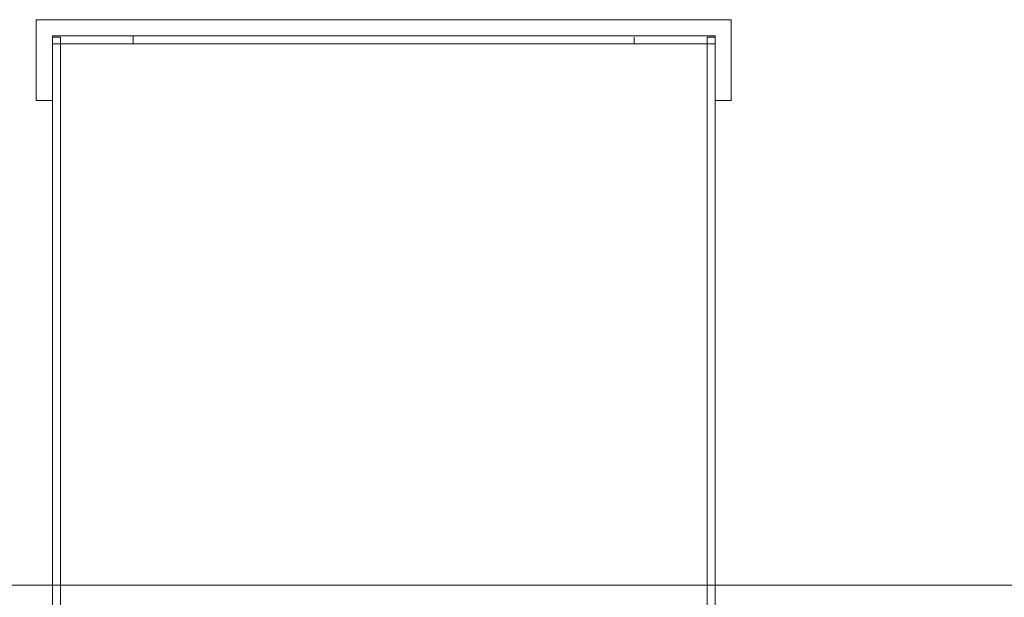
# Model space of a CAD drawing. Units: millimetres. Extents: x 4536 to 31648, y 8410 to 86773.
# Drawn here: x 16777 to 16899, y 18981 to 19053 of the extents above; entities that cross this region are included whole.
import ezdxf

# ---------------------------------------------------------------- set-up
doc = ezdxf.new("R2010")
doc.units = ezdxf.units.MM
doc.layers.add('PLAKA', color=5, linetype='Continuous', lineweight=18)

# ---------------------------------------------------------------- blocks, each defined once
blk = doc.blocks.new('Isotec RT_ MVI - MVI_14_12_14_6_14_12_d087-297666-Front view')
at = {"layer": 'PLAKA'}
for p, q in [((-508.89, 0), (-594.89, 0)), ((-594.89, 0), (-594.89, -10)), ((-594.89, -10), (-594.89, 0)), ((-594.89, 0), (-508.89, 0)), ((-594.89, 0), (-594.89, 0)), ((-508.89, -10), (-508.89, 0)), ((-508.89, 0), (-508.89, -10)), ((-508.89, 0), (-508.89, 0)), ((-582.89, -2), (-592.89, -2)), ((-592.89, -2), (-582.89, -2)), ((-592.89, -10), (-592.89, -2)), ((-592.89, -2), (-512.41, -2)), ((-512.41, -2), (-592.89, -2)), ((-592.89, -2), (-592.89, -10)), ((-592.89, -2), (-592.89, -2)), ((-592.89, -2.14), (-592.89, -2.14)), ((-592.89, -2.14), (-592.89, -87)), ((-592.89, -87), (-592.89, -2.14)), ((-592.89, -2.14), (-591.89, -2.14)), ((-591.89, -2.14), (-592.89, -2.14)), ((-592.89, -2.14), (-592.89, -3)), ((-592.89, -3), (-592.89, -2.14)), ((-592.89, -2.14), (-592.89, -2.14)), ((-591.89, -2.14), (-591.89, -87)), ((-591.89, -87), (-591.89, -2.14)), ((-591.89, -2.14), (-591.89, -2.14)), ((-582.89, -3), (-582.89, -2)), ((-582.89, -2), (-582.89, -3)), ((-582.89, -2), (-582.89, -2)), ((-510.89, -2), (-520.89, -2)), ((-520.89, -2), (-510.89, -2)), ((-520.89, -2.14), (-520.89, -3)), ((-520.89, -3), (-520.89, -2.14)), ((-520.89, -2.14), (-520.89, -2.14)), ((-512.41, -2), (-510.89, -2)), ((-510.89, -2), (-512.41, -2)), ((-511.89, -2.14), (-511.89, -2.14)), ((-511.89, -2.14), (-511.89, -87)), ((-511.89, -87), (-511.89, -2.14)), ((-511.89, -2.14), (-510.89, -2.14)), ((-510.89, -2.14), (-511.89, -2.14)), ((-510.89, -3), (-510.89, -2)), ((-510.89, -2), (-510.89, -3)), ((-510.89, -2), (-510.89, -2)), ((-510.89, -2), (-510.89, -10)), ((-510.89, -10), (-510.89, -2)), ((-510.89, -2), (-510.89, -2)), ((-510.89, -2.14), (-510.89, -87)), ((-510.89, -87), (-510.89, -2.14)), ((-510.89, -2.14), (-510.89, -2.14)), ((-592.89, -3), (-582.89, -3)), ((-582.89, -3), (-592.89, -3)), ((-592.89, -3), (-592.89, -3)), ((-511.89, -3), (-591.89, -3)), ((-591.89, -3), (-591.89, -3)), ((-591.89, -3), (-511.89, -3)), ((-591.89, -198), (-591.89, -3)), ((-591.89, -198), (-591.89, -3)), ((-582.89, -3), (-582.89, -3)), ((-520.89, -3), (-510.89, -3)), ((-510.89, -3), (-520.89, -3)), ((-520.89, -3), (-520.89, -3)), ((-511.89, -3), (-511.89, -3)), ((-511.89, -3), (-511.89, -198)), ((-511.89, -198), (-511.89, -3)), ((-510.89, -3), (-510.89, -3)), ((-594.89, -10), (-592.89, -10)), ((-592.89, -10), (-594.89, -10)), ((-594.89, -10), (-594.89, -10)), ((-592.89, -10), (-592.89, -10)), ((-510.89, -10), (-508.89, -10)), ((-508.89, -10), (-510.89, -10)), ((-510.89, -10), (-510.89, -10)), ((-508.89, -10), (-508.89, -10)), ((198.11, -70), (-1301.89, -70)), ((198.11, -70), (-1301.89, -70)), ((198.11, -70), (-1301.89, -70)), ((198.11, -70), (-1301.89, -70)), ((198.11, -70), (-1301.89, -70)), ((198.11, -70), (-1301.89, -70)), ((198.11, -70), (-1301.89, -70)), ((198.11, -70), (-1301.89, -70)), ((198.11, -70), (-1301.89, -70)), ((198.11, -70), (-1301.89, -70)), ((198.11, -70), (-1301.89, -70)), ((198.11, -70), (-1301.89, -70)), ((198.11, -70), (-1301.89, -70)), ((198.11, -70), (-1301.89, -70)), ((-591.89, -70), (-592.89, -70)), ((-591.89, -70), (-592.89, -70)), ((-591.89, -70), (-592.89, -70)), ((-591.89, -70), (-592.89, -70)), ((-591.89, -70), (-592.89, -70)), ((-591.89, -70), (-592.89, -70)), ((-591.89, -70), (-592.89, -70)), ((-591.89, -70), (-592.89, -70)), ((-591.89, -70), (-592.89, -70)), ((-591.89, -70), (-592.89, -70)), ((-591.89, -70), (-592.89, -70)), ((-591.89, -70), (-592.89, -70)), ((-591.89, -70), (-592.89, -70)), ((-591.89, -70), (-592.89, -70)), ((-510.89, -70), (-511.89, -70)), ((-510.89, -70), (-511.89, -70)), ((-510.89, -70), (-511.89, -70)), ((-510.89, -70), (-511.89, -70)), ((-510.89, -70), (-511.89, -70)), ((-510.89, -70), (-511.89, -70)), ((-510.89, -70), (-511.89, -70)), ((-510.89, -70), (-511.89, -70)), ((-510.89, -70), (-511.89, -70)), ((-510.89, -70), (-511.89, -70)), ((-510.89, -70), (-511.89, -70)), ((-510.89, -70), (-511.89, -70)), ((-510.89, -70), (-511.89, -70)), ((-510.89, -70), (-511.89, -70))]:
    blk.add_line(p, q, dxfattribs=at)

msp = doc.modelspace()

# ---------------------------------------------------------------- block references
at = {"layer": 'PLAKA'}
msp.add_blockref('Isotec RT_ MVI - MVI_14_12_14_6_14_12_d087-297666-Front view', (17374.14, 19052.84), dxfattribs=at)

doc.saveas('drawing.dxf')
